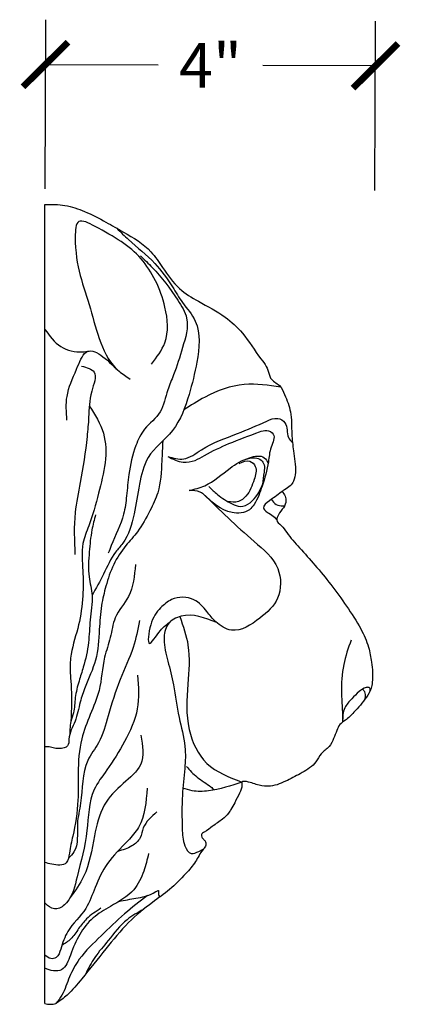
# Model space of a CAD drawing. Units: inches. Extents: x -0.6 to 20.7, y -0.8 to 24.9.
# Drawn here: x 16.1 to 20.7, y 11.5 to 23.3 of the extents above; entities that cross this region are included whole.
import ezdxf

# ---------------------------------------------------------------- set-up
doc = ezdxf.new("R2010")
doc.units = ezdxf.units.IN
doc.header["$MEASUREMENT"] = 0

# ---------------------------------------------------------------- blocks, each defined once
blk = doc.blocks.new('_ArchTick')
at = {"color": 0, "const_width": 0.15}
blk.add_lwpolyline([(-0.5, -0.5), (0.5, 0.5)], dxfattribs=at)

msp = doc.modelspace()

# ---------------------------------------------------------------- linework, layer by layer
at = {"color": 7, "lineweight": 30}
for p, q in [((16.42, 21.287), (16.429, 23.326)), ((20.395, 21.27), (20.404, 23.309)), ((16.426, 22.786), (17.784, 22.78)), ((20.402, 22.769), (19.044, 22.775)), ((16.419, 11.474), (16.419, 21.099))]:
    msp.add_line(p, q, dxfattribs=at)
for points, knots in [([(16.419, 21.099), (16.5, 21.1), (16.664, 21.102), (16.913, 21.016), (17.142, 20.895), (17.413, 20.742), (17.674, 20.587), (17.852, 20.314), (18.014, 20.084), (18.297, 19.914), (18.573, 19.772), (18.835, 19.535), (18.961, 19.309), (19.091, 19.156), (19.114, 19.072), (19.144, 18.977), (19.255, 18.933), (19.321, 18.779), (19.397, 18.589), (19.387, 18.355), (19.415, 18.112), (19.448, 17.926), (19.421, 17.746), (19.352, 17.688), (19.271, 17.644), (19.31, 17.605), (19.324, 17.563), (19.325, 17.493), (19.277, 17.421), (19.226, 17.362), (19.202, 17.282), (19.28, 17.23), (19.354, 17.112), (19.497, 16.954), (19.678, 16.75), (19.872, 16.519), (20.054, 16.261), (20.22, 16.016), (20.32, 15.786), (20.362, 15.567), (20.373, 15.4), (20.35, 15.254), (20.275, 15.128), (20.163, 15.005), (20.058, 14.894), (19.967, 14.841), (19.935, 14.755), (19.897, 14.667), (19.851, 14.557), (19.741, 14.495), (19.678, 14.35), (19.52, 14.254), (19.338, 14.159), (19.166, 14.082), (18.985, 14.097), (18.898, 14.143), (18.782, 14.156), (18.801, 14.079), (18.759, 14.001), (18.713, 13.904), (18.667, 13.824), (18.624, 13.753), (18.55, 13.683), (18.442, 13.616), (18.369, 13.551), (18.298, 13.518), (18.308, 13.475), (18.332, 13.451), (18.361, 13.419), (18.359, 13.366), (18.294, 13.299), (18.238, 13.175), (18.098, 13.016), (17.93, 12.846), (17.681, 12.671), (17.407, 12.449), (17.143, 12.12), (16.904, 11.825), (16.717, 11.589), (16.598, 11.506), (16.551, 11.474)], [0, 0, 0, 0, 0.241674, 0.489138, 0.776483, 1.018616, 1.428049, 1.661182, 1.98866, 2.260489, 2.636361, 2.920535, 3.302652, 3.412482, 3.512869, 3.562925, 3.702909, 3.828471, 4.047489, 4.314669, 4.518668, 4.780944, 4.885398, 5.035406, 5.070103, 5.099335, 5.165521, 5.20974, 5.303334, 5.411938, 5.449818, 5.534516, 5.643719, 5.883492, 6.163882, 6.464999, 6.787162, 7.110783, 7.351397, 7.533823, 7.776467, 7.849755, 7.972161, 8.208346, 8.348007, 8.432442, 8.510624, 8.614465, 8.72626, 8.85516, 8.972799, 9.183432, 9.383932, 9.599644, 9.737157, 9.894893, 9.950276, 9.986983, 10.085959, 10.216167, 10.309371, 10.362099, 10.464657, 10.612349, 10.734823, 10.779261, 10.810024, 10.849367, 10.881734, 10.937003, 10.985851, 11.156076, 11.34082, 11.615834, 11.874086, 12.251028, 12.669758, 13.133131, 13.395029, 13.565606, 13.565606, 13.565606, 13.565606]), ([(17.703, 19.177), (17.767, 19.26), (17.919, 19.458), (17.882, 19.947), (17.601, 20.512), (17.215, 20.734), (16.794, 20.957), (16.761, 20.396), (16.979, 19.915), (17.117, 19.205), (17.399, 19.027), (17.446, 18.997)], [0, 0, 0, 0, 0.303189, 0.731319, 1.3819, 2.064353, 2.262301, 2.451824, 3.337026, 4.163944, 4.327648, 4.327648, 4.327648, 4.327648]), ([(17.286, 20.813), (17.332, 20.767), (17.478, 20.62), (17.74, 20.421), (17.937, 20.146), (18.078, 19.901), (18.309, 19.649), (18.263, 19.221), (18.156, 18.79), (18.005, 18.358), (17.637, 18.106), (17.554, 17.717), (17.5, 17.369), (17.418, 17.074), (17.227, 16.875), (17.132, 16.647), (17.034, 16.475), (16.986, 16.39)], [0, 0, 0, 0, 0.195583, 0.622509, 0.977728, 1.200549, 1.473488, 1.96609, 2.366999, 2.846701, 3.284029, 3.622182, 3.985467, 4.364247, 4.501189, 4.802677, 5.095565, 5.095565, 5.095565, 5.095565]), ([(17.57, 20.482), (17.618, 20.435), (17.787, 20.273), (17.974, 20.026), (18.176, 19.701), (18.076, 19.374), (17.993, 19.092), (17.88, 18.843), (17.84, 18.581), (17.614, 18.42), (17.489, 18.156), (17.429, 17.881), (17.405, 17.602), (17.368, 17.305), (17.254, 17.086), (17.194, 16.929), (17.182, 16.899)], [0, 0, 0, 0, 0.20074, 0.700396, 0.941339, 1.299185, 1.647214, 1.840469, 2.120766, 2.400893, 2.623681, 2.980916, 3.241068, 3.465272, 3.871583, 3.969732, 3.969732, 3.969732, 3.969732]), ([(16.419, 19.593), (16.475, 19.516), (16.585, 19.363), (16.81, 19.312), (16.926, 19.33), (16.951, 19.334)], [0, 0, 0, 0, 0.2786734, 0.5510759, 0.629873, 0.629873, 0.629873, 0.629873]), ([(16.684, 18.503), (16.677, 18.6), (16.663, 18.817), (16.783, 19.064), (16.933, 19.46), (17.16, 19.238), (17.311, 19.091)], [0, 0, 0, 0, 0.285029, 0.634213, 0.866203, 1.324046, 1.324046, 1.324046, 1.324046]), ([(16.858, 19.153), (16.923, 19.136), (17.076, 19.096), (16.951, 18.807), (16.951, 18.567), (16.918, 18.193), (16.86, 17.813), (16.76, 17.344), (16.773, 17.052), (16.781, 16.883)], [0, 0, 0, 0, 0.170423, 0.402949, 0.717871, 0.952857, 1.511883, 1.879681, 2.383453, 2.383453, 2.383453, 2.383453]), ([(19.261, 18.898), (19.114, 18.921), (18.801, 18.97), (18.399, 18.821), (18.176, 18.678), (18.093, 18.625)], [0, 0, 0, 0, 0.441144, 0.93886, 1.236285, 1.236285, 1.236285, 1.236285]), ([(16.953, 18.674), (17.021, 18.567), (17.222, 18.251), (17.092, 17.714), (16.976, 17.286), (16.847, 16.986), (16.882, 16.696), (16.879, 16.369), (16.837, 16.029), (16.733, 15.742), (16.717, 15.499), (16.746, 15.23), (16.738, 15.023), (16.732, 14.872)], [0, 0, 0, 0, 0.370987, 1.095661, 1.508055, 1.729595, 2.058726, 2.359291, 2.715534, 3.077997, 3.269501, 3.438191, 3.889908, 3.889908, 3.889908, 3.889908]), ([(17.9, 18.064), (17.965, 18.045), (18.112, 18.001), (18.369, 18.21), (18.716, 18.323), (19.012, 18.455), (19.213, 18.543), (19.354, 18.462), (19.322, 18.315), (19.384, 18.25), (19.402, 18.23)], [0, 0, 0, 0, 0.192855, 0.434498, 0.91218, 1.296173, 1.429483, 1.532099, 1.713532, 1.792198, 1.792198, 1.792198, 1.792198]), ([(17.9, 18.064), (17.96, 18.034), (18.064, 17.98), (18.227, 18.007), (18.398, 18.113), (18.657, 18.232), (18.907, 18.325), (19.09, 18.392), (19.214, 18.327), (19.126, 18.164), (19.115, 17.961), (19.044, 17.724), (18.975, 17.527), (18.86, 17.383), (18.586, 17.365), (18.43, 17.515), (18.326, 17.614)], [0, 0, 0, 0, 0.196538, 0.34206, 0.470551, 0.797305, 1.192758, 1.280699, 1.370705, 1.529955, 1.711507, 2.014267, 2.25297, 2.337894, 2.550631, 2.963884, 2.963884, 2.963884, 2.963884]), ([(17.838, 18.25), (17.834, 18.171), (17.825, 17.963), (17.812, 17.67), (17.676, 17.393), (17.559, 17.171), (17.377, 16.981), (17.236, 16.765), (17.153, 16.515), (17.092, 16.253), (17.071, 15.954), (17.054, 15.612), (16.916, 15.337), (16.835, 15.091), (16.797, 14.871), (16.699, 14.716), (16.709, 14.579), (16.623, 14.538), (16.54, 14.547), (16.465, 14.568), (16.431, 14.567), (16.419, 14.567)], [0, 0, 0, 0, 0.239223, 0.626674, 0.862238, 1.156309, 1.374446, 1.646607, 1.921944, 2.161568, 2.450983, 2.822547, 3.172149, 3.361122, 3.601196, 3.829651, 3.910463, 3.959499, 4.089482, 4.155556, 4.190989, 4.190989, 4.190989, 4.190989]), ([(18.157, 17.654), (18.222, 17.67), (18.407, 17.715), (18.62, 17.915), (18.839, 18.049), (19.051, 18.089), (19.095, 18.009), (19.109, 17.984)], [0, 0, 0, 0, 0.197134, 0.56785, 0.832905, 1.011558, 1.091792, 1.091792, 1.091792, 1.091792]), ([(18.828, 18.029), (18.869, 18.04), (18.935, 18.058), (19.025, 18.028), (19.072, 17.959), (19.056, 17.854), (19.047, 17.775), (19.042, 17.726)], [0, 0, 0, 0, 0.1252242, 0.2026021, 0.2671642, 0.3569232, 0.5078901, 0.5078901, 0.5078901, 0.5078901]), ([(18.761, 17.981), (18.805, 18), (18.879, 18.033), (18.986, 17.929), (18.932, 17.761), (18.879, 17.61), (18.749, 17.502), (18.665, 17.515), (18.619, 17.522)], [0, 0, 0, 0, 0.1289219, 0.2194635, 0.3756816, 0.6005637, 0.7112832, 0.8443189, 0.8443189, 0.8443189, 0.8443189]), ([(18.394, 17.701), (18.428, 17.668), (18.513, 17.587), (18.639, 17.505), (18.78, 17.446), (18.946, 17.522), (19.003, 17.644), (19.042, 17.726)], [0, 0, 0, 0, 0.1416735, 0.3521219, 0.4532436, 0.5809627, 0.8461017, 0.8461017, 0.8461017, 0.8461017]), ([(18.326, 17.614), (18.524, 17.421), (18.823, 17.128), (19.268, 16.771), (19.27, 16.34), (19.006, 16.104), (18.716, 15.91), (18.478, 16.055), (18.364, 16.21), (18.215, 16.378), (17.966, 16.377), (17.786, 16.225), (17.685, 16.08), (17.637, 15.699), (17.801, 15.981), (17.891, 16.046), (17.93, 16.075)], [0, 0, 0, 0, 0.839884, 1.272264, 1.630454, 1.951714, 2.323042, 2.538465, 2.701201, 2.911362, 3.180607, 3.344264, 3.583622, 3.808085, 4.014002, 4.174843, 4.174843, 4.174843, 4.174843]), ([(18.326, 17.614), (18.314, 17.621), (18.263, 17.652), (18.203, 17.653), (18.157, 17.654)], [0, 0, 0, 0, 0.0434696, 0.1756565, 0.1756565, 0.1756565, 0.1756565]), ([(19.285, 17.648), (19.238, 17.613), (19.162, 17.556), (19.028, 17.463), (19.09, 17.389), (19.158, 17.366), (19.194, 17.321), (19.212, 17.299)], [0, 0, 0, 0, 0.1966549, 0.3118859, 0.3600706, 0.4470056, 0.5291249, 0.5291249, 0.5291249, 0.5291249]), ([(19.148, 17.547), (19.165, 17.524), (19.2, 17.478), (19.266, 17.47), (19.301, 17.47), (19.308, 17.47)], [0, 0, 0, 0, 0.0837246, 0.1658668, 0.1868559, 0.1868559, 0.1868559, 0.1868559]), ([(17.029, 17.363), (17.013, 17.302), (16.975, 17.155), (16.95, 16.904), (16.934, 16.637), (17.008, 16.367), (16.956, 16.103), (16.952, 15.812), (16.896, 15.566), (16.825, 15.35), (16.777, 15.167), (16.777, 14.999), (16.728, 14.878), (16.719, 14.792), (16.72, 14.742), (16.72, 14.723)], [0, 0, 0, 0, 0.189271, 0.454745, 0.757862, 0.983087, 1.279224, 1.551525, 1.855238, 2.029304, 2.234933, 2.419915, 2.527565, 2.621351, 2.677543, 2.677543, 2.677543, 2.677543]), ([(17.51, 16.763), (17.498, 16.628), (17.475, 16.39), (17.246, 16.149), (17.216, 15.879), (17.109, 15.598), (17.101, 15.271), (16.962, 14.955), (16.839, 14.633), (16.811, 14.279), (16.828, 13.888), (16.773, 13.559), (16.715, 13.323), (16.694, 13.129), (16.525, 13.141), (16.445, 13.166), (16.419, 13.174)], [0, 0, 0, 0, 0.395061, 0.697156, 0.943534, 1.188484, 1.596419, 1.902193, 2.214494, 2.628824, 2.954014, 3.392126, 3.600598, 3.721888, 3.898817, 3.983059, 3.983059, 3.983059, 3.983059]), ([(18.489, 16.063), (18.346, 16.12), (18.142, 16.201), (17.876, 16.059), (17.84, 15.83), (17.903, 15.591), (17.982, 15.281), (18.021, 14.932), (18.119, 14.603), (18.107, 14.285), (18.064, 13.96), (18.072, 13.641), (18.078, 13.408), (18.167, 13.255), (18.266, 13.304), (18.312, 13.327), (18.331, 13.337)], [0, 0, 0, 0, 0.435576, 0.623945, 0.807423, 1.074757, 1.368423, 1.766352, 2.125983, 2.388417, 2.710367, 3.11528, 3.325632, 3.444123, 3.538402, 3.603696, 3.603696, 3.603696, 3.603696]), ([(18.044, 16.136), (18.084, 16.021), (18.177, 15.759), (18.137, 15.294), (18.107, 14.802), (18.335, 14.315), (18.638, 14.2), (18.793, 14.142)], [0, 0, 0, 0, 0.360247, 0.827066, 1.375381, 1.834805, 2.313232, 2.313232, 2.313232, 2.313232]), ([(17.557, 16.087), (17.537, 15.977), (17.491, 15.731), (17.306, 15.368), (17.191, 14.978), (17.097, 14.635), (16.859, 14.336), (16.88, 13.969), (16.787, 13.617), (16.834, 13.354), (16.727, 13.249), (16.702, 13.225)], [0, 0, 0, 0, 0.334148, 0.748995, 1.209199, 1.555578, 1.804344, 2.32446, 2.577761, 2.918647, 3.018303, 3.018303, 3.018303, 3.018303]), ([(20.108, 15.852), (20.074, 15.755), (20.002, 15.549), (19.985, 15.225), (20.007, 14.994), (20.006, 14.877), (20.006, 14.863)], [0, 0, 0, 0, 0.308257, 0.652296, 0.960785, 1.003322, 1.003322, 1.003322, 1.003322]), ([(17.534, 15.428), (17.545, 15.292), (17.567, 15.012), (17.386, 14.629), (17.196, 14.318), (16.943, 14.001), (16.947, 13.525), (16.822, 13.079), (16.746, 12.732), (16.572, 12.59), (16.466, 12.637), (16.429, 12.677), (16.419, 12.688)], [0, 0, 0, 0, 0.405383, 0.828762, 1.230648, 1.51255, 2.01456, 2.584528, 2.921139, 3.058491, 3.177888, 3.222563, 3.222563, 3.222563, 3.222563]), ([(20.333, 15.231), (20.338, 15.243), (20.345, 15.262), (20.323, 15.287), (20.267, 15.277), (20.195, 15.231), (20.115, 15.142), (20.01, 15.033), (20.007, 14.924), (20.006, 14.863)], [0, 0, 0, 0, 0.036279, 0.0536895, 0.0891626, 0.1890447, 0.3108047, 0.4495929, 0.6246217, 0.6246217, 0.6246217, 0.6246217]), ([(20.276, 15.14), (20.281, 15.159), (20.288, 15.189), (20.274, 15.233), (20.256, 15.251), (20.246, 15.261)], [0, 0, 0, 0, 0.0570061, 0.0909766, 0.1329756, 0.1329756, 0.1329756, 0.1329756]), ([(17.575, 14.705), (17.596, 14.58), (17.635, 14.343), (17.344, 14.12), (17.099, 13.868), (17.002, 13.453), (16.943, 13.053), (16.783, 12.834), (16.724, 12.752)], [0, 0, 0, 0, 0.349158, 0.663391, 1.009068, 1.397899, 1.904244, 2.202849, 2.202849, 2.202849, 2.202849]), ([(18.124, 14.33), (18.165, 14.285), (18.252, 14.188), (18.383, 14.118), (18.446, 14.06), (18.459, 14.048)], [0, 0, 0, 0, 0.1818263, 0.3862919, 0.4395353, 0.4395353, 0.4395353, 0.4395353]), ([(18.793, 14.142), (18.66, 14.098), (18.465, 14.033), (18.218, 14.024), (18.118, 14.056), (18.082, 14.067)], [0, 0, 0, 0, 0.4169112, 0.6137989, 0.728418, 0.728418, 0.728418, 0.728418]), ([(17.65, 14.07), (17.638, 13.902), (17.62, 13.663), (17.384, 13.391), (17.163, 13.186), (17.025, 12.888), (16.921, 12.585), (16.692, 12.388), (16.621, 12.171), (16.578, 12.028), (16.48, 12.004), (16.441, 12.039), (16.419, 12.058)], [0, 0, 0, 0, 0.484218, 0.688183, 1.058853, 1.384827, 1.659055, 2.011209, 2.242043, 2.354062, 2.42056, 2.503438, 2.503438, 2.503438, 2.503438]), ([(17.769, 13.782), (17.701, 13.724), (17.601, 13.639), (17.578, 13.459), (17.459, 13.353), (17.355, 13.324), (17.296, 13.307)], [0, 0, 0, 0, 0.2539311, 0.3780307, 0.5173262, 0.7007588, 0.7007588, 0.7007588, 0.7007588]), ([(17.668, 13.28), (17.651, 13.209), (17.614, 13.057), (17.493, 12.8), (17.233, 12.663), (16.91, 12.466), (16.758, 12.178), (16.666, 11.876), (16.516, 11.859), (16.452, 11.886), (16.419, 11.9)], [0, 0, 0, 0, 0.218674, 0.47245, 0.819165, 1.069295, 1.594248, 1.799398, 1.896625, 2.005314, 2.005314, 2.005314, 2.005314]), ([(17.311, 12.704), (17.381, 12.718), (17.538, 12.749), (17.669, 12.767), (17.798, 12.849), (17.778, 12.789), (17.796, 12.768), (17.804, 12.757)], [0, 0, 0, 0, 0.2079132, 0.4633183, 0.4949798, 0.5370514, 0.5776007, 0.5776007, 0.5776007, 0.5776007]), ([(17.653, 12.774), (17.56, 12.703), (17.365, 12.553), (17.098, 12.289), (16.848, 12.056), (16.708, 11.799), (16.65, 11.603), (16.576, 11.507), (16.551, 11.474)], [0, 0, 0, 0, 0.351218, 0.736772, 1.125245, 1.367981, 1.604762, 1.730022, 1.730022, 1.730022, 1.730022]), ([(17.094, 12.621), (17.033, 12.582), (16.929, 12.516), (16.821, 12.377), (16.744, 12.249), (16.661, 12.199), (16.623, 12.175)], [0, 0, 0, 0, 0.2163517, 0.3671939, 0.5229719, 0.6546866, 0.6546866, 0.6546866, 0.6546866]), ([(17.606, 12.607), (17.537, 12.57), (17.368, 12.478), (17.201, 12.25), (17.017, 12.043), (16.942, 11.896), (16.906, 11.826)], [0, 0, 0, 0, 0.233355, 0.571401, 0.829552, 1.064328, 1.064328, 1.064328, 1.064328]), ([(16.419, 11.474), (16.441, 11.47), (16.484, 11.46), (16.528, 11.469), (16.551, 11.474)], [0, 0, 0, 0, 0.0650934, 0.1329859, 0.1329859, 0.1329859, 0.1329859])]:
    msp.add_open_spline(points, degree=3, knots=knots, dxfattribs=at)

# ---------------------------------------------------------------- block references
at = {"color": 7, "lineweight": 30, "xscale": 0.5400000000000001, "yscale": 0.5400000000000001, "zscale": 0.5400000000000001}
for p, rotation in [((16.426, 22.786), 179.7557741265705), ((20.402, 22.769), 359.7557741265705)]:
    msp.add_blockref('_ArchTick', p, dxfattribs=dict(at, rotation=rotation))

# ---------------------------------------------------------------- texts
at = {"color": 7, "lineweight": 30, "insert": (18.414, 22.777), "char_height": 0.54, "attachment_point": 5}
msp.add_mtext('\\A1;4"', dxfattribs=at)

doc.saveas('drawing.dxf')
